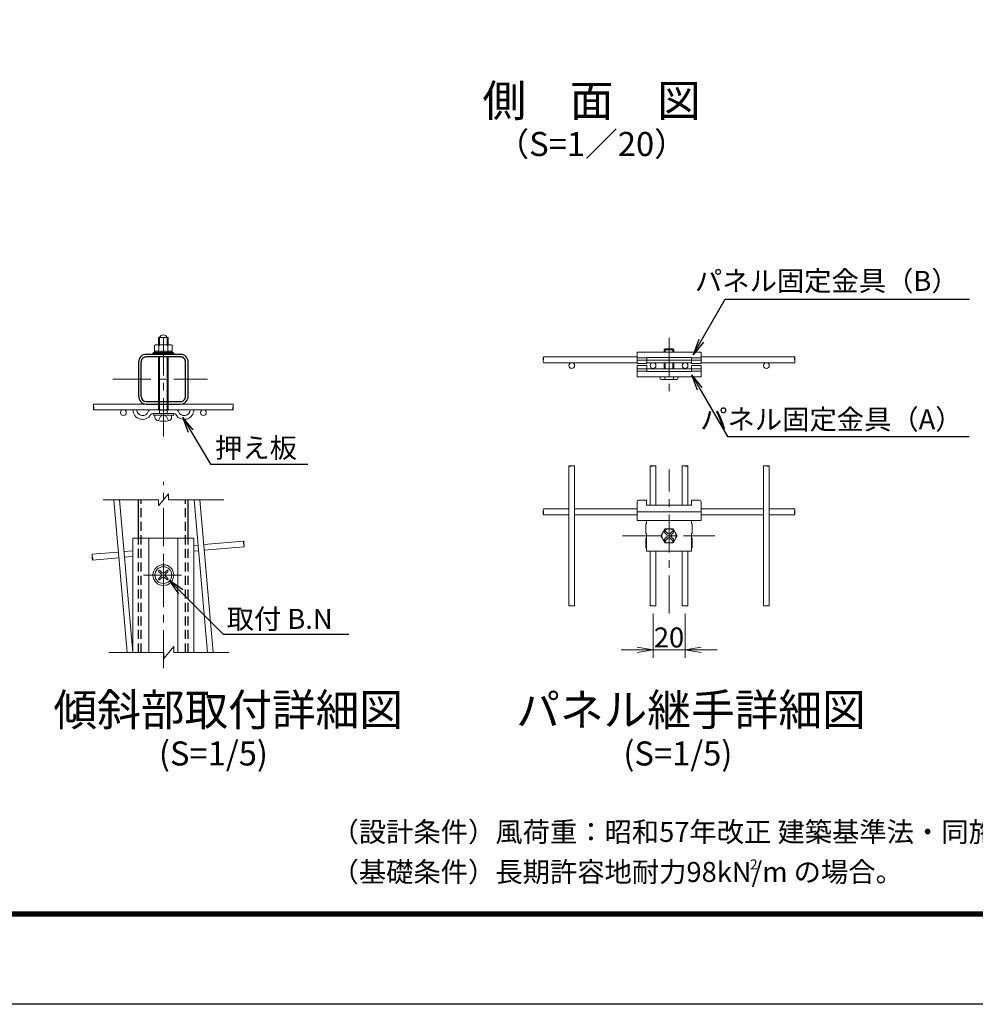
# Model space of a CAD drawing. Units: millimetres. Extents: x 0 to 8400, y 0 to 5940.
# Drawn here: x 3088 to 5476, y 0 to 2460 of the extents above; entities that cross this region are included whole.
import ezdxf
from ezdxf import colors
from ezdxf.entities.mleader import LeaderData, LeaderLine
from ezdxf.enums import TextEntityAlignment as Align
from ezdxf.math import Vec2, Vec3

# ---------------------------------------------------------------- set-up
doc = ezdxf.new("R2010")
doc.units = ezdxf.units.MM
doc.header["$LTSCALE"] = 3
doc.header["$MEASUREMENT"] = 0
doc.linetypes.add('CENTER', pattern=[50.8, 31.75, -6.35, 6.35, -6.35])
doc.linetypes.add('DASHED2', pattern=[0.375, 0.25, -0.125])
for name, color, linetype, lineweight in [('D-BMK', 2, 'CENTER', 13), ('D-STR-DIM', 7, 'Continuous', 13), ('D-STR-TXT', 7, 'Continuous', 13), ('D-STR2', 7, 'Continuous', 13), ('D-STR3', 3, 'Continuous', 13)]:
    doc.layers.add(name, color=color, linetype=linetype, lineweight=lineweight)
for name, color, linetype in [('D-STR1', 1, 'Continuous'), ('D-TTL', 2, 'Continuous'), ('D-TTL-TXT', 7, 'Continuous')]:
    doc.layers.add(name, color=color, linetype=linetype)
doc.styles.add('ゴシック', font='txt')
doc.dimstyles.new('STYLE', dxfattribs={"dimscale": 20, "dimtxt": 2.5, "dimasz": 2, "dimexe": 1, "dimexo": 1, "dimgap": 0.8, "dimtad": 1, "dimdsep": 46, "dimtxsty": 'ゴシック', "dimblk": 'OPEN', "dimcen": 1e-08, "dimclrd": 256, "dimclre": 256, "dimclrt": 256, "dimadec": 0, "dimazin": 2, "dimtfac": 1, "dimtmove": 2, "dimatfit": 3, "dimldrblk": 'OPEN', "dimfxl": 1, "dimtolj": 1, "dimtzin": 0, "dimlwd": -1, "dimlwe": -1, "dimarcsym": 0})

# ---------------------------------------------------------------- blocks, each defined once
blk = doc.blocks.new('_Open')
at = {"color": 0, "linetype": 'ByBlock', "lineweight": -2}
for p, q in [((-1, 0.167), (0, 0)), ((-1, -0.167), (0, 0)), ((0, 0), (-1, 0))]:
    blk.add_line(p, q, dxfattribs=at)
blk = doc.blocks.new('*D14')
at = {"layer": 'D-STR-DIM', "transparency": 16777216}
for p, q in [((4670.8, 975.5), (4670.8, 865.2)), ((4750.8, 975.5), (4750.8, 865.2)), ((4630.8, 885.2), (4590.8, 885.2)), ((4670.8, 885.2), (4750.8, 885.2)), ((4790.8, 885.2), (4830.8, 885.2))]:
    blk.add_line(p, q, dxfattribs=at)
at = {"layer": 'Defpoints', "color": 0, "transparency": 16777216}
for p in [(4670.8, 995.5), (4750.8, 995.5), (4750.8, 885.2)]:
    blk.add_point(p, dxfattribs=at)
at = {"layer": 'D-STR-DIM', "transparency": 16777216, "xscale": 40, "yscale": 40, "zscale": 40}
blk.add_blockref('_Open', (4670.8, 885.2), dxfattribs=at)
at = {"layer": 'D-STR-DIM', "transparency": 16777216, "xscale": 40, "yscale": 40, "zscale": 40, "rotation": 180}
blk.add_blockref('_Open', (4750.8, 885.2), dxfattribs=at)
at = {"layer": 'D-STR-DIM', "transparency": 16777216, "insert": (4710.8, 916.4), "char_height": 50, "attachment_point": 5, "style": 'ゴシック'}
blk.add_mtext('\\A1;20', dxfattribs=at)

msp = doc.modelspace()

# ---------------------------------------------------------------- linework, layer by layer
at = {"layer": 'D-BMK'}
for p, q in [((3447.47, 1418.764), (3447.47, 1684.348)), ((4710.943, 1664.706), (4710.943, 1531.646)), ((3321.23, 1561.442), (3558.072, 1561.442)), ((4710.815, 976.218), (4710.814, 1335.797)), ((3447.47, 839.447), (3447.47, 1305.026)), ((4594.481, 1170.236), (4824.882, 1170.236)), ((3397.51, 1072.237), (3497.299, 1072.237))]:
    msp.add_line(p, q, dxfattribs=at)
at = {"layer": 'D-STR-DIM'}
for p, q in [((3434.97, 1260.524), (3296.822, 1260.524)), ((3434.97, 1245.524), (3459.97, 1275.524)), ((3434.97, 1245.524), (3434.97, 1260.524)), ((3459.97, 1260.524), (3459.97, 1275.524)), ((3598.117, 1260.524), (3459.97, 1260.524)), ((3448.97, 864.042), (3473.97, 894.042)), ((3473.97, 879.042), (3473.97, 894.042)), ((3448.97, 879.042), (3310.823, 879.042)), ((3448.97, 864.042), (3448.97, 879.042)), ((3612.118, 879.042), (3473.97, 879.042))]:
    msp.add_line(p, q, dxfattribs=at)
at = {"layer": 'D-STR1'}
for p, q in [((3490.443, 1623.614), (3404.497, 1623.614)), ((3385.47, 1604.415), (3385.47, 1518.814)), ((3391.87, 1518.743), (3391.87, 1604.486)), ((3490.341, 1617.215), (3404.599, 1617.215)), ((3503.07, 1518.743), (3503.07, 1604.486)), ((3509.47, 1518.814), (3509.47, 1604.415)), ((3404.599, 1506.014), (3490.341, 1506.014)), ((3404.564, 1499.614), (3490.376, 1499.614))]:
    msp.add_line(p, q, dxfattribs=at)
at = {"layer": 'D-STR1', "ltscale": 30}
for p, q in [((3385.47, 1164.236), (3385.47, 1260.524)), ((3509.47, 1164.236), (3509.47, 1260.524))]:
    msp.add_line(p, q, dxfattribs=at)
at = {"layer": 'D-STR1', "linetype": 'DASHED2', "ltscale": 30}
for p, q in [((3391.87, 879.042), (3391.87, 1260.524)), ((3503.07, 879.042), (3503.07, 1260.524)), ((3385.47, 879.042), (3385.47, 1164.236)), ((3509.47, 879.042), (3509.47, 1164.236))]:
    msp.add_line(p, q, dxfattribs=at)
at = {"layer": 'D-STR1'}
for centre, radius, start, end in [((3404.67, 1604.415), 19.2, 90.000003, 180.000005), ((3490.27, 1604.415), 19.2, 0.00001, 90.000019), ((3404.669, 1604.415), 12.8, 90.000003, 180.000005), ((3490.27, 1604.415), 12.8, 0.00001, 90.000019), ((3404.67, 1518.814), 19.2, 180.000005, 270.000001), ((3404.669, 1518.814), 12.8, 180.000005, 270.000001), ((3490.27, 1518.814), 19.2, 270.000001, 0.00001), ((3490.27, 1518.814), 12.8, 270.000001, 0.00001)]:
    msp.add_arc(centre, radius, start, end, dxfattribs=at)
at = {"layer": 'D-STR2'}
for p, q in [((4630.943, 1617.266), (4396.97, 1617.266)), ((4630.943, 1602.866), (4396.97, 1602.866)), ((4654.943, 1602.866), (4766.943, 1602.866)), ((4790.943, 1617.266), (5024.916, 1617.266)), ((4790.943, 1602.866), (5024.916, 1602.866)), ((3621.57, 1485.214), (3273.346, 1485.214)), ((3621.582, 1499.614), (3273.358, 1499.614)), ((4460.534, 1344.993), (4460.534, 995.479)), ((4474.934, 1344.993), (4474.934, 995.479)), ((4663.614, 1344.992), (4663.614, 1247.209)), ((4678.014, 1344.992), (4678.014, 1247.209)), ((4743.615, 1344.992), (4743.615, 1247.209)), ((4758.015, 1344.992), (4758.015, 1247.209)), ((4946.692, 1344.993), (4946.692, 995.479)), ((4961.092, 1344.993), (4961.092, 995.479)), ((3356.762, 879.042), (3323.388, 1260.524)), ((3371.218, 879.042), (3337.842, 1260.524)), ((3557.527, 879.042), (3524.151, 1260.524)), ((3571.981, 879.042), (3538.606, 1260.524)), ((4460.534, 1237.436), (4396.969, 1237.436)), ((4630.815, 1237.436), (4474.934, 1237.436)), ((4790.813, 1237.436), (4946.694, 1237.436)), ((4961.094, 1237.436), (5024.659, 1237.436)), ((4460.534, 1223.036), (4396.969, 1223.036)), ((4630.815, 1223.036), (4474.934, 1223.036)), ((4790.813, 1223.036), (4946.694, 1223.036)), ((4961.094, 1223.036), (5024.659, 1223.036)), ((3548.405, 1148.524), (3647.563, 1157.199)), ((3371.54, 1133.05), (3349.166, 1131.093)), ((3523.4, 1131.881), (3535.315, 1132.924)), ((3523.539, 1146.348), (3534.06, 1147.269)), ((3549.66, 1134.179), (3648.818, 1142.854)), ((4663.614, 1132.236), (4663.614, 995.479)), ((4678.014, 1132.236), (4678.014, 995.479)), ((4743.615, 1132.236), (4743.615, 995.479)), ((4758.015, 1132.236), (4758.015, 995.479)), ((3334.821, 1129.838), (3269.508, 1124.124)), ((3336.076, 1115.493), (3270.763, 1109.778)), ((3371.401, 1118.583), (3350.421, 1116.748))]:
    msp.add_line(p, q, dxfattribs=at)
for centre in [(4467.735, 1595.664), (4670.819, 1595.665), (4750.818, 1595.665), (4954.15, 1595.664), (3347.47, 1478.014), (3547.47, 1478.014)]:
    msp.add_circle(centre, 7.2, dxfattribs=at)
at = {"layer": 'D-STR2', "extrusion": (0, 0, -1)}
for centre, major_axis in [((4396.969, 1606.434), (0, 3.6)), ((3621.582, 1496.014), (0, -3.6)), ((4747.212, 1344.992), (3.6, 0)), ((4950.292, 1344.993), (3.6, 0)), ((5024.659, 1233.836), (0, -3.6)), ((4471.336, 995.478), (-3.6, 0)), ((4674.416, 995.478), (-3.6, 0))]:
    msp.add_ellipse(centre, major_axis=major_axis, ratio=0.11489825, start_param=3.14149371, end_param=6.28318498, dxfattribs=at)
for centre, major_axis in [((4396.969, 1613.635), (0, 3.6)), ((3621.582, 1488.813), (0, -3.6)), ((4754.413, 1344.992), (3.6, 0)), ((4957.493, 1344.993), (3.6, 0)), ((5024.659, 1226.634), (0, -3.6)), ((4464.134, 995.478), (-3.6, 0)), ((4667.214, 995.478), (-3.6, 0))]:
    msp.add_ellipse(centre, major_axis=major_axis, ratio=0.11489825, dxfattribs=at)
at = {"layer": 'D-STR2'}
for centre, major_axis, ratio in [((5024.917, 1613.635), (0, 3.6), 0.11489825), ((3273.358, 1488.813), (0, -3.6), 0.11489825), ((4464.134, 1344.993), (-3.6, 0), 0.11489825), ((4667.214, 1344.992), (-3.6, 0), 0.11489825), ((4396.969, 1226.634), (0, -3.6), 0.11489825), ((3647.885, 1153.614), (-0.314, 3.586), 0.16649103), ((3270.449, 1113.365), (0.314, -3.586), 0.16649103), ((4754.413, 995.478), (3.6, 0), 0.11489825), ((4957.493, 995.478), (3.6, 0), 0.11489825)]:
    msp.add_ellipse(centre, major_axis=major_axis, ratio=ratio, dxfattribs=at)
for centre, major_axis, ratio, start_param, end_param in [((5024.916, 1606.434), (0, 3.6), 0.11489825, 3.14149371, 6.28318498), ((3273.358, 1496.014), (0, -3.6), 0.11489825, 3.14149371, 6.28318498), ((4471.336, 1344.993), (-3.6, 0), 0.11489825, 3.14149371, 6.28318498), ((4674.416, 1344.992), (-3.6, 0), 0.11489825, 3.14149371, 6.28318498), ((4396.969, 1233.836), (0, -3.6), 0.11489825, 3.14149371, 6.28318498), ((3648.513, 1146.441), (-0.314, 3.586), 0.16649103, 3.12784735, 6.29699484), ((3269.821, 1120.537), (0.314, -3.586), 0.16649103, 3.12784735, 6.29699484), ((4747.212, 995.478), (3.6, 0), 0.11489825, 3.14149371, 6.28318498), ((4950.292, 995.478), (3.6, 0), 0.11489825, 3.14149371, 6.28318498)]:
    msp.add_ellipse(centre, major_axis=major_axis, ratio=ratio, start_param=start_param, end_param=end_param, dxfattribs=at)
at = {"layer": 'D-STR3'}
for p, q in [((3435.47, 1647.614), (3435.47, 1666.014)), ((3435.47, 1666.014), (3459.47, 1666.014)), ((3437.87, 1647.614), (3437.87, 1666.014)), ((3457.07, 1647.614), (3457.07, 1666.014)), ((3459.47, 1647.614), (3459.47, 1666.014)), ((3421.47, 1626.814), (3425.37, 1629.066)), ((3421.47, 1623.614), (3421.47, 1626.814)), ((3421.47, 1626.814), (3473.47, 1626.814)), ((3421.47, 1623.614), (3473.47, 1623.614)), ((3425.37, 1645.614), (3425.37, 1629.066)), ((3425.37, 1629.066), (3469.57, 1629.066)), ((3430.836, 1647.614), (3464.829, 1647.614)), ((3436.42, 1645.614), (3436.42, 1629.066)), ((3458.52, 1645.614), (3458.52, 1629.066)), ((3469.57, 1645.614), (3469.57, 1629.066)), ((3473.47, 1626.814), (3469.57, 1629.066)), ((3473.47, 1623.614), (3473.47, 1626.814)), ((4790.943, 1628.865), (4630.943, 1628.865)), ((4630.943, 1600.865), (4630.943, 1628.865)), ((4701.244, 1637.511), (4698.819, 1635.086)), ((4698.819, 1635.086), (4698.819, 1628.686)), ((4698.819, 1635.086), (4723.066, 1635.086)), ((4701.244, 1637.511), (4701.244, 1628.686)), ((4701.244, 1637.511), (4720.642, 1637.511)), ((4720.642, 1637.511), (4720.642, 1628.686)), ((4720.642, 1637.511), (4723.066, 1635.086)), ((4723.066, 1635.086), (4723.066, 1628.686)), ((4790.943, 1600.865), (4790.943, 1628.865)), ((3435.47, 1484.014), (3435.47, 1617.215)), ((3437.87, 1476.014), (3437.87, 1617.215)), ((3457.07, 1476.014), (3457.07, 1617.215)), ((3459.47, 1484.014), (3459.47, 1617.215)), ((4630.943, 1614.865), (4654.943, 1614.865)), ((4630.943, 1608.865), (4790.943, 1608.865)), ((4654.943, 1600.865), (4630.943, 1600.865)), ((4766.943, 1615.784), (4654.943, 1615.784)), ((4654.943, 1615.784), (4654.943, 1600.865)), ((4698.819, 1587.665), (4698.819, 1602.866)), ((4701.244, 1587.665), (4701.244, 1602.866)), ((4720.642, 1587.665), (4720.642, 1602.866)), ((4723.066, 1587.665), (4723.066, 1602.866)), ((4766.943, 1615.784), (4766.943, 1600.865)), ((4766.943, 1614.865), (4790.943, 1614.865)), ((4790.943, 1600.865), (4766.943, 1600.865)), ((4654.943, 1595.665), (4630.943, 1595.665)), ((4630.943, 1595.665), (4630.943, 1567.665)), ((4630.943, 1587.665), (4766.943, 1587.665)), ((4630.943, 1581.665), (4654.943, 1581.665)), ((4654.943, 1580.746), (4654.943, 1595.665)), ((4766.943, 1580.746), (4654.943, 1580.746)), ((4790.943, 1595.665), (4766.943, 1595.665)), ((4766.943, 1580.746), (4766.943, 1595.665)), ((4766.943, 1587.665), (4790.943, 1587.665)), ((4766.943, 1581.665), (4790.943, 1581.665)), ((4790.943, 1595.665), (4790.943, 1567.665)), ((4790.943, 1567.665), (4630.943, 1567.665)), ((4688.917, 1567.665), (4688.917, 1562.042)), ((4694.423, 1560.567), (4727.462, 1560.567)), ((4699.93, 1567.665), (4699.93, 1562.042)), ((4721.956, 1567.665), (4721.956, 1562.042)), ((4732.969, 1562.042), (4732.969, 1567.665)), ((3421.334, 1476.014), (3473.605, 1476.014)), ((3422.47, 1472.014), (3422.47, 1476.014)), ((3435.47, 1484.014), (3459.47, 1484.014)), ((3472.47, 1472.014), (3472.47, 1476.014)), ((3422.47, 1472.014), (3472.47, 1472.014)), ((3426.47, 1465.906), (3426.47, 1472.014)), ((3434.87, 1458.665), (3440.058, 1468.349)), ((3440.058, 1468.349), (3447.47, 1472.29)), ((3447.47, 1472.29), (3455.09, 1468.349)), ((3455.09, 1468.349), (3460.07, 1458.665)), ((3467.934, 1465.755), (3467.934, 1472.014)), ((4630.815, 1255.374), (4630.815, 1208.236)), ((4654.815, 1259.374), (4634.815, 1259.374)), ((4654.815, 1247.209), (4654.815, 1259.374)), ((4766.815, 1259.374), (4786.815, 1259.374)), ((4766.815, 1247.209), (4766.815, 1259.374)), ((4790.815, 1255.374), (4790.815, 1208.236)), ((4630.815, 1230.236), (4790.815, 1230.236)), ((4766.815, 1247.209), (4654.815, 1247.209)), ((4790.815, 1208.236), (4630.815, 1208.236)), ((4654.815, 1208.236), (4654.815, 1200.236)), ((4766.815, 1208.236), (4766.815, 1200.236)), ((4652.815, 1200.236), (4654.815, 1200.236)), ((4652.815, 1200.236), (4652.815, 1176.236)), ((4700.621, 1187.892), (4690.427, 1170.236)), ((4700.621, 1187.892), (4721.008, 1187.892)), ((4702.33, 1181.55), (4707.986, 1175.893)), ((4719.3, 1181.55), (4713.643, 1175.893)), ((4721.008, 1187.892), (4731.202, 1170.236)), ((4766.815, 1200.236), (4768.815, 1200.236)), ((4768.815, 1200.236), (4768.815, 1176.236)), ((3523.469, 1164.236), (3371.47, 1164.237)), ((3371.47, 879.042), (3371.47, 1164.236)), ((3411.47, 1164.236), (3411.47, 879.042)), ((3483.47, 1164.236), (3483.47, 879.042)), ((3523.47, 879.042), (3523.47, 1164.237)), ((4652.815, 1176.236), (4654.815, 1176.236)), ((4652.815, 1164.236), (4654.815, 1164.236)), ((4652.815, 1164.236), (4652.815, 1140.236)), ((4654.815, 1176.236), (4654.815, 1132.236)), ((4700.621, 1152.58), (4690.427, 1170.236)), ((4699.501, 1178.721), (4705.158, 1173.065)), ((4699.501, 1161.751), (4705.158, 1167.408)), ((4702.329, 1158.922), (4707.986, 1164.579)), ((4719.3, 1158.922), (4713.643, 1164.579)), ((4722.128, 1178.721), (4716.472, 1173.065)), ((4722.129, 1161.751), (4716.472, 1167.408)), ((4721.008, 1152.58), (4731.202, 1170.236)), ((4766.815, 1176.236), (4768.815, 1176.236)), ((4766.815, 1176.236), (4766.815, 1132.236)), ((4766.815, 1164.236), (4768.815, 1164.236)), ((4768.815, 1164.236), (4768.815, 1140.236)), ((4652.815, 1140.236), (4654.815, 1140.236)), ((4654.815, 1132.236), (4766.815, 1132.236)), ((4700.621, 1152.58), (4721.008, 1152.58)), ((4766.815, 1140.236), (4768.815, 1140.236)), ((3438.984, 1083.549), (3444.641, 1077.893)), ((3447.47, 1043.715), (3447.47, 1103.728)), ((3455.955, 1083.549), (3450.298, 1077.893)), ((3436.156, 1080.721), (3441.813, 1075.064)), ((3436.156, 1063.75), (3441.813, 1069.407)), ((3438.984, 1060.922), (3444.641, 1066.579)), ((3455.955, 1060.922), (3450.298, 1066.579)), ((3458.783, 1080.721), (3453.126, 1075.064)), ((3458.784, 1063.75), (3453.126, 1069.407))]:
    msp.add_line(p, q, dxfattribs=at)
for centre, radius in [((4710.815, 1170.236), 17.656), ((3447.47, 1072.237), 26), ((3447.405, 1072.237), 21)]:
    msp.add_circle(centre, radius, dxfattribs=at)
for centre, radius, start, end in [((3447.47, 1661.334), 10.68, 25.989234, 154.010766), ((3430.895, 1638.984), 8.631, 50.196678, 129.803322), ((3430.895, 1626.187), 6.23, 27.519738, 152.480262), ((3447.47, 1616.089), 31.526, 69.481579, 110.518421), ((3447.552, 1612.237), 20.178, 56.517155, 123.482845), ((3458.602, 1628.971), 0.125, 130.87793, 49.12207), ((3464.045, 1639.137), 8.514, 49.537588, 130.462412), ((3464.109, 1626.302), 6.12, 26.848498, 154.139891), ((4694.423, 1571.58), 11.013, 239.999999, 300.000001), ((4710.943, 1602.405), 41.839, 254.738519, 285.261481), ((4727.462, 1571.58), 11.013, 239.999999, 300.000001), ((3395.47, 1485.214), 24, 180, 329.557948), ((3395.47, 1485.214), 14.8, 180, 343.234127), ((3415.386, 1479.214), 6, 90, 163.234127), ((3421.334, 1470.014), 6, 90, 149.557948), ((3473.605, 1470.014), 6, 30.442052, 90), ((3499.47, 1485.214), 24, 210.442052, 0), ((3479.554, 1479.214), 6, 16.765873, 90), ((3499.47, 1485.214), 14.8, 196.765873, 0), ((3434.07, 1465.906), 7.6, 180, 253.927141), ((3447.47, 1512.414), 56, 253.927141, 285.413835), ((3460.334, 1465.755), 7.6, 285.413835, 0), ((4634.815, 1255.374), 4, 90, 180), ((4786.815, 1255.374), 4, 0, 90), ((4700.915, 1180.135), 2, 45.000001, 224.999996), ((4720.714, 1180.135), 2, 315.000483, 135.000475), ((4700.915, 1160.336), 2, 135.000014, 314.999992), ((4702.33, 1170.236), 4, 314.999992, 45.000001), ((4710.815, 1178.721), 4, 225.00001, 314.999992), ((4710.815, 1161.751), 4, 45.000001, 135), ((4719.3, 1170.236), 4, 135, 225.00001), ((4720.714, 1160.336), 2, 225.000023, 45.000001), ((3437.57, 1082.135), 2, 45.000001, 224.999996), ((3457.369, 1082.135), 2, 315.000483, 135.000475), ((3437.57, 1062.336), 2, 135.000014, 314.999992), ((3438.984, 1072.236), 4, 314.999992, 45.000001), ((3447.47, 1080.721), 4, 225.00001, 314.999992), ((3447.47, 1063.751), 4, 45.000001, 135), ((3455.955, 1072.236), 4, 135, 225.00001), ((3457.369, 1062.336), 2, 225.000023, 45.000001)]:
    msp.add_arc(centre, radius, start, end, dxfattribs=at)
at = {"layer": 'D-TTL'}
msp.add_lwpolyline([(0, 5940), (8400, 5940), (8400, 0), (0, 0)], close=True, dxfattribs=at)
at = {"layer": 'D-TTL', "color": 7}
for points in [[(270, 5720), (8130, 5720), (8130, 220), (270, 220)], [(272.5, 5717.5), (8127.5, 5717.5), (8127.5, 222.5), (272.5, 222.5)], [(275, 5715), (8125, 5715), (8125, 225), (275, 225)], [(277.5, 5712.5), (8122.5, 5712.5), (8122.5, 227.5), (277.5, 227.5)], [(280, 5710), (8120, 5710), (8120, 230), (280, 230)]]:
    msp.add_lwpolyline(points, close=True, dxfattribs=at)

# ---------------------------------------------------------------- texts
at = {"layer": 'D-STR-TXT', "char_height": 50, "attachment_point": 6, "style": 'ゴシック'}
for s, insert in [('パネル固定金具（B）', (5434.355, 1800.664)), ('パネル固定金具（A）', (5444.184, 1454.856)), ('押え板', (3781.293, 1383.778)), ('取付 B.N', (3870.332, 956.326))]:
    msp.add_mtext(s, dxfattribs=dict(at, insert=insert))
at = {"layer": 'D-TTL-TXT', "style": 'ゴシック'}
for s, height, p in [('側\u3000面\u3000図', 80, (4517.508, 2247.062)), ('（S=1／20）', 60, (4517.508, 2141.334))]:
    msp.add_text(s, height=height, dxfattribs=at).set_placement(p, align=Align.MIDDLE)
for s, height, p in [('傾斜部取付詳細図', 80, (3172.802, 695.77)), ('パネル継手詳細図', 80, (4329.114, 695.77)), ('(S=1/5)', 60, (3436.258, 596.632)), ('(S=1/5)', 60, (4596.669, 596.632)), ('（設計条件）風荷重：昭和57年改正 建築基準法・同施行令に基づく風圧力に準拠。', 50, (3867.551, 405.649)), ('（基礎条件）長期許容地耐力98kN/m の場合。', 50, (3867.551, 305.649)), ('2', 25, (4913.022, 336.834))]:
    msp.add_text(s, height=height, dxfattribs=at).set_placement(p)

# ---------------------------------------------------------------- dimensions: what is measured, and where the dimension line sits
at = {"layer": 'D-STR-DIM'}
dim = msp.add_linear_dim(base=(4750.813, 885.234), p1=(4670.816, 995.478), p2=(4750.813, 995.478), text='20', dimstyle='STYLE', dxfattribs=at)
dim.commit()
dim.dimension.update_dxf_attribs({"geometry": '*D14', "text_midpoint": (4710.815, 916.436), "dimtype": 160})

# ---------------------------------------------------------------- leaders
ml = msp.add_multileader_mtext('Standard', dxfattribs=at)
ml.set_content('', color=256)
ml.set_leader_properties()
ml.set_arrow_properties(name='OPEN')
ml.build(insert=Vec2(0, 0))
ml.multileader.update_dxf_attribs({"text_right_attachment_type": 6, "dogleg_length": 0.36, "arrow_head_size": 40, "scale": 20})
ctx = ml.context
ctx.base_point, ctx.scale, ctx.char_height, ctx.arrow_head_size, ctx.landing_gap_size, ctx.plane_origin = Vec3(5461.801, 1761.673), 20, 3.6, 40, 1.8, Vec3(4771.032, 1622.509)
ctx.right_attachment = 6
notes = []
notes.append((ctx, [(0, (1, 1, 0), (5454.601, 1761.673), (1, 0), 7.2, [(0, [(4771.032, 1622.509), (4851.378, 1761.673)], 0, [])])]))
ctx.mtext.insert, ctx.mtext.flow_direction = Vec3(5463.601, 1763.473), 5
ml = msp.add_multileader_mtext('Standard', dxfattribs=at)
ml.set_content('', color=256)
ml.set_leader_properties()
ml.set_arrow_properties(name='OPEN')
ml.build(insert=Vec2(0, 0))
ml.multileader.update_dxf_attribs({"text_right_attachment_type": 6, "dogleg_length": 0.36, "arrow_head_size": 40, "scale": 20})
ctx = ml.context
ctx.base_point, ctx.scale, ctx.char_height, ctx.arrow_head_size, ctx.landing_gap_size, ctx.plane_origin = Vec3(5460.277, 1418.118), 20, 3.6, 40, 1.8, Vec3(4768.002, 1572.474)
ctx.right_attachment = 6
notes.append((ctx, [(0, (1, 1, 0), (5453.077, 1418.118), (1, 0), 7.2, [(0, [(4768.002, 1572.474), (4857.119, 1418.118)], 0, [])])]))
ctx.mtext.insert, ctx.mtext.flow_direction = Vec3(5462.077, 1419.918), 5
ml = msp.add_multileader_mtext('Standard', dxfattribs=at)
ml.set_content('', color=256)
ml.set_leader_properties()
ml.set_arrow_properties(name='OPEN')
ml.build(insert=Vec2(0, 0))
ml.multileader.update_dxf_attribs({"text_right_attachment_type": 6, "dogleg_length": 0.36, "arrow_head_size": 40, "scale": 20})
ctx = ml.context
ctx.base_point, ctx.scale, ctx.char_height, ctx.arrow_head_size, ctx.landing_gap_size, ctx.plane_origin = Vec3(3808.19, 1349.588), 20, 3.6, 40, 1.8, Vec3(3495.639, 1466.205)
ctx.right_attachment = 6
notes.append((ctx, [(0, (1, 1, 0), (3800.99, 1349.588), (1, 0), 7.2, [(0, [(3495.639, 1466.205), (3565.17, 1349.588)], 0, [])])]))
ctx.mtext.insert, ctx.mtext.flow_direction = Vec3(3809.99, 1351.388), 5
ml = msp.add_multileader_mtext('Standard', dxfattribs=at)
ml.set_content('', color=256)
ml.set_leader_properties()
ml.set_arrow_properties(name='OPEN')
ml.build(insert=Vec2(0, 0))
ml.multileader.update_dxf_attribs({"text_right_attachment_type": 6, "dogleg_length": 0.36, "arrow_head_size": 40, "scale": 20})
ctx = ml.context
ctx.base_point, ctx.scale, ctx.char_height, ctx.arrow_head_size, ctx.landing_gap_size, ctx.plane_origin = Vec3(3910.883, 924.634), 20, 3.6, 40, 1.8, Vec3(3462.873, 1058.79)
ctx.right_attachment = 6
notes.append((ctx, [(0, (1, 1, 0), (3903.683, 924.634), (1, 0), 7.2, [(0, [(3462.873, 1058.79), (3597.029, 924.634)], 0, [])])]))
ctx.mtext.insert, ctx.mtext.flow_direction = Vec3(3912.683, 926.434), 5
for ctx, leaders in notes:
    for number, flags, end, landing, length, lines in leaders:
        leader = LeaderData()
        leader.index, (leader.has_last_leader_line, leader.has_dogleg_vector, leader.attachment_direction) = number, flags
        leader.last_leader_point, leader.dogleg_vector, leader.dogleg_length = Vec3(end), Vec3(landing), length
        for number, points, colour, breaks in lines:
            line = LeaderLine()
            line.index, line.vertices, line.color, line.breaks = number, Vec3.list(points), colors.encode_raw_color(colour), breaks
            leader.lines.append(line)
        ctx.leaders.append(leader)

doc.saveas('drawing.dxf')
